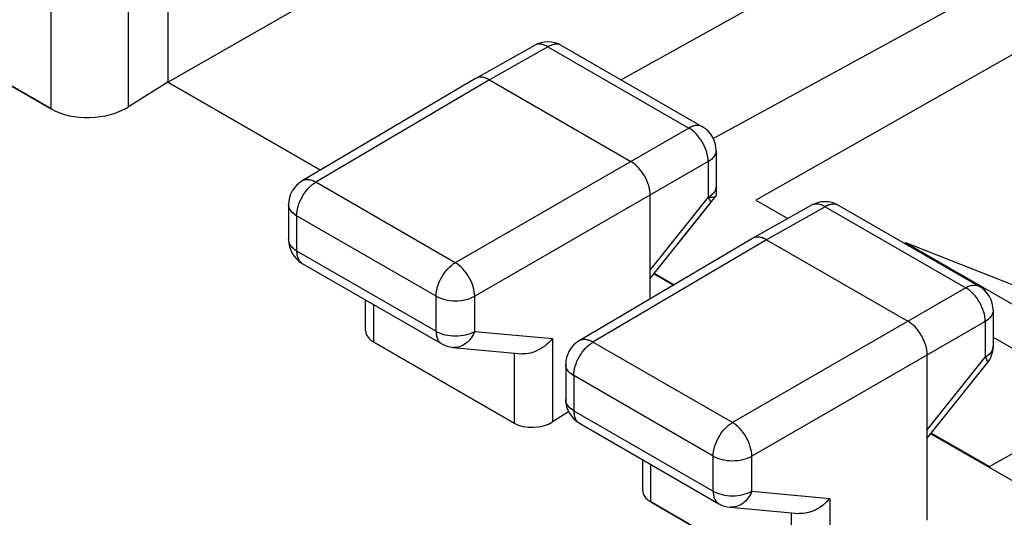
# Model space of a CAD drawing. Units: millimetres. Extents: x -29.8 to 28.7, y -31.9 to 34.3.
# Drawn here: x -13.8 to -4.8, y 15.3 to 19.9 of the extents above; entities that cross this region are included whole.
import ezdxf

# ---------------------------------------------------------------- set-up
doc = ezdxf.new("R2010")
doc.units = ezdxf.units.MM
doc.header["$LTSCALE"] = 16.335
doc.layers.get('0').update_dxf_attribs({"linetype": 'CONTINUOUS'})
for name, color, linetype in [('ASSI', 7, 'CONTINUOUS'), ('DRAFT', 7, 'CONTINUOUS'), ('RACCORDO', 7, 'CONTINUOUS')]:
    doc.layers.add(name, color=color, linetype=linetype)

msp = doc.modelspace()

# ---------------------------------------------------------------- linework, layer by layer
at = {"color": 7, "linetype": 'CONTINUOUS'}
for p, q in [((-7.4924, 18.7953), (-4.2977, 20.5441)), ((-12.469, 20.2906), (-12.469, 19.3108)), ((-3.6696, 20.1815), (-7.1042, 18.2333)), ((-4.9736, 15.7997), (-0.4876, 18.3442)), ((-7.1042, 18.2333), (-6.8116, 18.0644)), ((-8.0301, 17.5644), (-7.8491, 17.4599)), ((-4.9388, 16.983), (-4.6108, 16.7936)), ((-5.5022, 16.1048), (-4.9736, 15.7997)), ((-4.9736, 15.7997), (-4.9736, 15.7926))]:
    msp.add_line(p, q, dxfattribs=at)
at = {"color": 250, "linetype": 'CONTINUOUS'}
for p, q in [((-13.5317, 19.0651), (-13.5317, 20.0839)), ((-12.8266, 19.0852), (-12.8266, 20.0841))]:
    msp.add_line(p, q, dxfattribs=at)
at = {"layer": 'ASSI', "color": 7, "linetype": 'CONTINUOUS'}
for p, q in [((-12.469, 19.3108), (-7.1441, 22.3673)), ((-13.5317, 19.0651), (-19.043, 22.2473)), ((-3.3147, 22.1266), (-8.3317, 19.3301)), ((-12.469, 20.2906), (-12.469, 19.3108)), ((-9.1239, 19.6456), (-9.6592, 19.3437)), ((-8.876, 19.6443), (-7.5917, 18.9028)), ((-9.6606, 19.3428), (-11.2434, 18.4076)), ((-9.6592, 19.3436), (-9.6606, 19.3428)), ((-9.5345, 19.3311), (-8.244, 18.586)), ((-12.469, 19.3108), (-12.8266, 19.0852)), ((-11.0759, 18.5065), (-12.469, 19.3108)), ((-7.4667, 18.6863), (-7.4667, 18.3587)), ((-8.0672, 17.331), (-8.0672, 18.2798)), ((-11.3662, 18.1923), (-11.3662, 17.8718)), ((-8.0672, 17.5178), (-7.5212, 18.2028)), ((-6.596, 18.186), (-7.1313, 17.8841)), ((-6.3481, 18.1848), (-5.0638, 17.4432)), ((-7.1327, 17.8832), (-8.7155, 16.948)), ((-7.1313, 17.8841), (-7.1327, 17.8832)), ((-7.0066, 17.8715), (-5.7161, 17.1264)), ((-11.2412, 17.6553), (-9.9692, 16.9209)), ((-8.0339, 17.5596), (-7.8552, 17.4563)), ((-10.6632, 17.0421), (-10.6632, 17.3216)), ((-4.9388, 17.2267), (-4.9388, 16.8991)), ((-10.59, 16.9369), (-9.3098, 16.1978)), ((-9.8672, 16.8884), (-9.2394, 16.8306)), ((-5.5393, 15.3098), (-5.5393, 16.8202)), ((-8.8383, 16.7327), (-8.8383, 16.4122)), ((-5.5393, 16.0582), (-4.9933, 16.7433)), ((-8.8113, 16.2999), (-8.9573, 16.2078)), ((-8.7133, 16.1957), (-7.4413, 15.4613)), ((-5.506, 16.1), (-4.0959, 15.2858)), ((-8.1353, 15.5826), (-8.1353, 15.862)), ((-8.0621, 15.4774), (-6.7819, 14.7382)), ((-7.3393, 15.4289), (-6.7115, 15.3711))]:
    msp.add_line(p, q, dxfattribs=at)
at = {"layer": 'ASSI', "color": 250, "linetype": 'CONTINUOUS'}
for p, q in [((-13.5317, 19.0651), (-13.5317, 20.0839)), ((-12.8266, 19.0852), (-12.8266, 20.0841)), ((-9, 19.6325), (-9.5345, 19.3311)), ((-9, 19.6325), (-7.7157, 18.891)), ((-9.5345, 19.3311), (-11.1172, 18.3958)), ((-7.7157, 18.891), (-9.8453, 17.6614)), ((-7.5389, 18.5848), (-9.6685, 17.3552)), ((-7.5389, 18.5848), (-7.5389, 18.2572)), ((-11.2433, 18.4076), (-11.2434, 18.4076)), ((-9.8453, 17.6614), (-11.1172, 18.3958)), ((-8.0672, 17.5944), (-7.5389, 18.2572)), ((-6.4721, 18.173), (-7.0066, 17.8715)), ((-6.4721, 18.173), (-5.1878, 17.4314)), ((-11.293, 18.0903), (-11.293, 17.7697)), ((-10.021, 17.3558), (-11.293, 18.0903)), ((-7.0066, 17.8715), (-8.5893, 16.9363)), ((-11.293, 17.7697), (-10.021, 17.0353)), ((-5.1878, 17.4314), (-7.3174, 16.2018)), ((-10.021, 17.0353), (-10.021, 17.3558)), ((-9.6685, 17.0347), (-9.6685, 17.3552)), ((-10.59, 16.9369), (-10.59, 17.2793)), ((-4.9388, 17.2267), (-4.9388, 17.2266)), ((-5.011, 17.1252), (-7.1406, 15.8957)), ((-5.011, 17.1252), (-5.011, 16.7976)), ((-9.6685, 17.0347), (-8.9573, 16.9692)), ((-9.9693, 16.9209), (-9.9692, 16.9209)), ((-8.9573, 16.9692), (-8.9573, 16.2078)), ((-7.3174, 16.2018), (-8.5893, 16.9363)), ((-9.3098, 16.8371), (-9.3098, 16.1978)), ((-5.5393, 16.1348), (-5.011, 16.7976)), ((-8.8383, 16.7327), (-8.8383, 16.7327)), ((-4.9933, 16.7433), (-4.9933, 16.7433)), ((-8.7651, 16.6307), (-8.7651, 16.3101)), ((-7.4931, 15.8963), (-8.7651, 16.6307)), ((-8.7651, 16.3101), (-7.4931, 15.5757)), ((-8.0621, 15.4774), (-8.0621, 15.8197)), ((-7.4931, 15.5757), (-7.4931, 15.8963)), ((-7.1406, 15.5751), (-7.1406, 15.8957)), ((-7.1406, 15.5751), (-6.4294, 15.5097)), ((-7.4414, 15.4613), (-7.4413, 15.4613)), ((-6.4294, 15.5097), (-6.4294, 14.7482)), ((-6.7819, 15.3775), (-6.7819, 14.7382))]:
    msp.add_line(p, q, dxfattribs=at)
at = {"layer": 'ASSI', "color": 7, "linetype": 'CONTINUOUS'}
for centre, start, end in [((-9.001, 19.4278), 59.98223, 119.42427), ((-7.7167, 18.6863), 0.0008, 59.9992), ((-11.1162, 18.1923), 120.56256, 180), ((-7.7167, 18.3587), 321.44049, 324.46826), ((-6.4731, 17.9682), 59.9984, 119.44063), ((-11.1162, 17.8718), 179.99526, 240.04262), ((-5.1888, 17.2267), 359.98355, 59.9984), ((-9.8442, 17.1374), 239.98439, 264.73897), ((-8.5883, 16.7327), 120.57893, 180.01617), ((-5.1888, 16.8991), 321.4595, 0.05557), ((-8.5883, 16.4122), 179.99526, 240.04262), ((-7.3163, 15.6778), 239.98439, 264.73897)]:
    msp.add_arc(centre, 0.25, start, end, dxfattribs=at)
at = {"layer": 'ASSI', "color": 250, "linetype": 'CONTINUOUS'}
msp.add_arc((-7.6486, 18.4453), 0.2178, 300.24564, 304.79807, dxfattribs=at)
at = {"layer": 'ASSI', "color": 7, "linetype": 'CONTINUOUS'}
for centre, major_axis, start_param, end_param in [((-13.1781, 19.2906), (0.4998, 0.024), -2.385267, -0.820288), ((-10.4132, 17.0497), (0.2499, 0.012), 3.11252, 3.897918), ((-9.133, 16.3105), (0.2499, 0.012), -2.385267, -0.820288), ((-7.8853, 15.5901), (0.2499, 0.012), 3.11252, 3.897918)]:
    msp.add_ellipse(centre, major_axis=major_axis, ratio=0.606764, start_param=start_param, end_param=end_param, dxfattribs=at)
at = {"layer": 'ASSI', "color": 250, "linetype": 'CONTINUOUS'}
for points, knots in [([(-9, 19.6325), (-9.0108, 19.6389), (-9.0324, 19.6493), (-9.0656, 19.6575), (-9.0968, 19.6569), (-9.1156, 19.6502), (-9.1239, 19.6456)], [0, 0, 0, 0, 0.289371, 0.548638, 0.7819, 1, 1, 1, 1]), ([(-8.876, 19.6443), (-8.8842, 19.6491), (-8.903, 19.6559), (-8.9342, 19.6568), (-8.9675, 19.6489), (-8.9891, 19.6388), (-9, 19.6325)], [0, 0, 0, 0, 0.218121, 0.451394, 0.710638, 1, 1, 1, 1]), ([(-7.5917, 18.9028), (-7.5999, 18.9075), (-7.6187, 18.9144), (-7.6499, 18.9153), (-7.6832, 18.9074), (-7.7048, 18.8972), (-7.7157, 18.891)], [0, 0, 0, 0, 0.218121, 0.451395, 0.710639, 1, 1, 1, 1]), ([(-7.5389, 18.5848), (-7.5388, 18.6138), (-7.5494, 18.6751), (-7.5872, 18.7611), (-7.6428, 18.8368), (-7.6905, 18.8766), (-7.7157, 18.891)], [0, 0, 0, 0, 0.237402, 0.499994, 0.762589, 1, 1, 1, 1]), ([(-7.4667, 18.6863), (-7.4667, 18.6768), (-7.4702, 18.6572), (-7.485, 18.6297), (-7.5085, 18.6048), (-7.5281, 18.5911), (-7.5389, 18.5848)], [0, 0, 0, 0, 0.218131, 0.451408, 0.710649, 1, 1, 1, 1]), ([(-11.1172, 18.3958), (-11.1283, 18.4022), (-11.1504, 18.4125), (-11.1843, 18.4205), (-11.216, 18.4195), (-11.235, 18.4125), (-11.2433, 18.4076)], [0, 0, 0, 0, 0.290024, 0.549537, 0.782541, 1, 1, 1, 1]), ([(-11.293, 18.0903), (-11.293, 18.1191), (-11.2822, 18.18), (-11.2445, 18.2656), (-11.1894, 18.3412), (-11.1422, 18.3812), (-11.1172, 18.3958)], [0, 0, 0, 0, 0.237037, 0.499613, 0.762392, 1, 1, 1, 1]), ([(-7.4667, 18.3587), (-7.4667, 18.3416), (-7.4794, 18.304), (-7.5077, 18.2781), (-7.5244, 18.2665)], [0, 0, 0, 0, 0.457112, 1, 1, 1, 1]), ([(-7.5389, 18.2572), (-7.5349, 18.2514), (-7.528, 18.2407), (-7.5197, 18.2239), (-7.5169, 18.2094), (-7.5206, 18.2037)], [0, 0, 0, 0, 0.36173, 0.646735, 1, 1, 1, 1]), ([(-11.293, 18.0903), (-11.3039, 18.0966), (-11.3238, 18.1103), (-11.3476, 18.1353), (-11.3627, 18.1629), (-11.3662, 18.1828), (-11.3662, 18.1923)], [0, 0, 0, 0, 0.289698, 0.549077, 0.78221, 1, 1, 1, 1]), ([(-6.4721, 18.173), (-6.4829, 18.1793), (-6.5045, 18.1897), (-6.5377, 18.1979), (-6.5689, 18.1973), (-6.5877, 18.1906), (-6.596, 18.186)], [0, 0, 0, 0, 0.289362, 0.548609, 0.78188, 1, 1, 1, 1]), ([(-6.3481, 18.1848), (-6.3563, 18.1895), (-6.3751, 18.1963), (-6.4063, 18.1972), (-6.4396, 18.1893), (-6.4612, 18.1792), (-6.4721, 18.173)], [0, 0, 0, 0, 0.218102, 0.451365, 0.710629, 1, 1, 1, 1]), ([(-11.293, 17.7697), (-11.3039, 17.7761), (-11.3238, 17.7898), (-11.3476, 17.8148), (-11.3627, 17.8424), (-11.3662, 17.8623), (-11.3662, 17.8718)], [0, 0, 0, 0, 0.289697, 0.549077, 0.782209, 1, 1, 1, 1]), ([(-11.293, 17.7697), (-11.293, 17.7571), (-11.291, 17.733), (-11.2813, 17.6999), (-11.2649, 17.673), (-11.2494, 17.6601), (-11.2412, 17.6553)], [0, 0, 0, 0, 0.289696, 0.549094, 0.782213, 1, 1, 1, 1]), ([(-10.021, 17.3558), (-10.021, 17.3847), (-10.0102, 17.4456), (-9.9726, 17.5312), (-9.9175, 17.6068), (-9.8702, 17.6468), (-9.8453, 17.6614)], [0, 0, 0, 0, 0.237066, 0.499642, 0.762421, 1, 1, 1, 1]), ([(-9.6685, 17.3552), (-9.6686, 17.3842), (-9.6797, 17.4452), (-9.7177, 17.531), (-9.773, 17.6067), (-9.8203, 17.6468), (-9.8453, 17.6614)], [0, 0, 0, 0, 0.237064, 0.499994, 0.762927, 1, 1, 1, 1]), ([(-5.0638, 17.4432), (-5.072, 17.4479), (-5.0908, 17.4548), (-5.122, 17.4557), (-5.1553, 17.4478), (-5.1769, 17.4376), (-5.1878, 17.4314)], [0, 0, 0, 0, 0.218102, 0.451365, 0.710629, 1, 1, 1, 1]), ([(-5.011, 17.1252), (-5.0109, 17.1543), (-5.0215, 17.2155), (-5.0593, 17.3015), (-5.1149, 17.3772), (-5.1626, 17.417), (-5.1878, 17.4314)], [0, 0, 0, 0, 0.237409, 0.500008, 0.762611, 1, 1, 1, 1]), ([(-10.021, 17.3558), (-9.996, 17.3414), (-9.9379, 17.3203), (-9.8449, 17.3101), (-9.7519, 17.32), (-9.6936, 17.3409), (-9.6685, 17.3552)], [0, 0, 0, 0, 0.237071, 0.499648, 0.762424, 1, 1, 1, 1]), ([(-4.9388, 17.2266), (-4.9388, 17.2172), (-4.9423, 17.1975), (-4.9571, 17.1701), (-4.9806, 17.1452), (-5.0002, 17.1316), (-5.011, 17.1252)], [0, 0, 0, 0, 0.218112, 0.451392, 0.710659, 1, 1, 1, 1]), ([(-10.021, 17.0353), (-9.996, 17.0209), (-9.9379, 16.9998), (-9.8449, 16.9896), (-9.7519, 16.9995), (-9.6936, 17.0204), (-9.6685, 17.0347)], [0, 0, 0, 0, 0.237067, 0.499638, 0.762409, 1, 1, 1, 1]), ([(-10.021, 17.0353), (-10.021, 17.0227), (-10.0191, 16.9986), (-10.0093, 16.9655), (-9.9929, 16.9387), (-9.9775, 16.9257), (-9.9693, 16.9209)], [0, 0, 0, 0, 0.289682, 0.549084, 0.782215, 1, 1, 1, 1]), ([(-9.6685, 17.0347), (-9.6773, 17.0122), (-9.6997, 16.9705), (-9.7476, 16.9211), (-9.8052, 16.8911), (-9.8472, 16.8866), (-9.8672, 16.8884)], [0, 0, 0, 0, 0.27491, 0.532471, 0.772086, 1, 1, 1, 1]), ([(-8.7651, 16.6307), (-8.7651, 16.6595), (-8.7543, 16.7204), (-8.7166, 16.806), (-8.6615, 16.8816), (-8.6143, 16.9217), (-8.5893, 16.9363)], [0, 0, 0, 0, 0.237066, 0.499642, 0.762421, 1, 1, 1, 1]), ([(-8.5893, 16.9363), (-8.6004, 16.9426), (-8.6225, 16.953), (-8.6564, 16.961), (-8.6882, 16.9599), (-8.7072, 16.9529), (-8.7155, 16.948)], [0, 0, 0, 0, 0.290044, 0.54955, 0.782542, 1, 1, 1, 1]), ([(-4.9388, 16.8991), (-4.9388, 16.8896), (-4.9423, 16.8699), (-4.9571, 16.8425), (-4.9806, 16.8176), (-5.0002, 16.8039), (-5.011, 16.7976)], [0, 0, 0, 0, 0.218112, 0.451379, 0.710641, 1, 1, 1, 1]), ([(-5.011, 16.7976), (-5.0069, 16.7917), (-4.9999, 16.7806), (-4.9915, 16.7637), (-4.9891, 16.7487), (-4.9933, 16.7433)], [0, 0, 0, 0, 0.366235, 0.652044, 1, 1, 1, 1]), ([(-8.7651, 16.6307), (-8.776, 16.637), (-8.7959, 16.6507), (-8.8197, 16.6757), (-8.8347, 16.7033), (-8.8383, 16.7231), (-8.8383, 16.7327)], [0, 0, 0, 0, 0.289678, 0.549065, 0.782209, 1, 1, 1, 1]), ([(-8.7651, 16.3101), (-8.776, 16.3165), (-8.7959, 16.3302), (-8.8197, 16.3552), (-8.8348, 16.3828), (-8.8383, 16.4027), (-8.8383, 16.4122)], [0, 0, 0, 0, 0.289697, 0.549077, 0.782209, 1, 1, 1, 1]), ([(-8.7651, 16.3101), (-8.7651, 16.2975), (-8.7631, 16.2734), (-8.7534, 16.2403), (-8.737, 16.2134), (-8.7215, 16.2005), (-8.7133, 16.1957)], [0, 0, 0, 0, 0.289696, 0.549094, 0.782213, 1, 1, 1, 1]), ([(-7.4931, 15.8963), (-7.4931, 15.9251), (-7.4823, 15.986), (-7.4447, 16.0716), (-7.3896, 16.1472), (-7.3423, 16.1873), (-7.3174, 16.2018)], [0, 0, 0, 0, 0.237059, 0.499628, 0.762399, 1, 1, 1, 1]), ([(-7.1406, 15.8957), (-7.1407, 15.9246), (-7.1518, 15.9856), (-7.1898, 16.0714), (-7.2451, 16.1471), (-7.2924, 16.1873), (-7.3174, 16.2018)], [0, 0, 0, 0, 0.237071, 0.500008, 0.762949, 1, 1, 1, 1]), ([(-7.4931, 15.8963), (-7.4681, 15.8818), (-7.41, 15.8607), (-7.317, 15.8505), (-7.224, 15.8604), (-7.1657, 15.8813), (-7.1406, 15.8957)], [0, 0, 0, 0, 0.237043, 0.49962, 0.762395, 1, 1, 1, 1]), ([(-7.4931, 15.5757), (-7.4681, 15.5613), (-7.41, 15.5402), (-7.317, 15.53), (-7.224, 15.5399), (-7.1657, 15.5608), (-7.1406, 15.5751)], [0, 0, 0, 0, 0.237067, 0.499638, 0.762409, 1, 1, 1, 1]), ([(-7.4931, 15.5757), (-7.4931, 15.5631), (-7.4912, 15.539), (-7.4814, 15.5059), (-7.465, 15.4791), (-7.4496, 15.4661), (-7.4414, 15.4613)], [0, 0, 0, 0, 0.289682, 0.549084, 0.782215, 1, 1, 1, 1]), ([(-7.1406, 15.5751), (-7.1494, 15.5527), (-7.1718, 15.5109), (-7.2197, 15.4615), (-7.2773, 15.4315), (-7.3193, 15.427), (-7.3393, 15.4289)], [0, 0, 0, 0, 0.27491, 0.532471, 0.772086, 1, 1, 1, 1])]:
    msp.add_open_spline(points, degree=3, knots=knots, dxfattribs=at)
at = {"layer": 'ASSI', "color": 7, "linetype": 'CONTINUOUS'}
for points, knots in [([(-9.5345, 19.3311), (-9.5454, 19.3373), (-9.5672, 19.3476), (-9.6006, 19.3556), (-9.632, 19.355), (-9.6509, 19.3483), (-9.6592, 19.3436)], [0, 0, 0, 0, 0.289647, 0.549255, 0.782559, 1, 1, 1, 1]), ([(-8.0672, 18.2798), (-8.0674, 18.3087), (-8.0785, 18.3697), (-8.1164, 18.4555), (-8.1717, 18.5313), (-8.219, 18.5714), (-8.244, 18.586)], [0, 0, 0, 0, 0.237064, 0.499994, 0.762927, 1, 1, 1, 1]), ([(-7.0066, 17.8715), (-7.0175, 17.8778), (-7.0393, 17.888), (-7.0727, 17.8961), (-7.1041, 17.8954), (-7.123, 17.8887), (-7.1313, 17.8841)], [0, 0, 0, 0, 0.289647, 0.549255, 0.782559, 1, 1, 1, 1]), ([(-5.5393, 16.8202), (-5.5395, 16.8492), (-5.5506, 16.9102), (-5.5885, 16.9959), (-5.6438, 17.0717), (-5.6911, 17.1118), (-5.7161, 17.1264)], [0, 0, 0, 0, 0.237064, 0.499994, 0.762927, 1, 1, 1, 1]), ([(-8.9573, 16.9692), (-8.992, 16.9264), (-9.0768, 16.8558), (-9.1871, 16.8258), (-9.2394, 16.8306)], [0, 0, 0, 0, 0.512004, 1, 1, 1, 1]), ([(-6.4294, 15.5097), (-6.4641, 15.4668), (-6.5489, 15.3963), (-6.6592, 15.3662), (-6.7115, 15.3711)], [0, 0, 0, 0, 0.512004, 1, 1, 1, 1])]:
    msp.add_open_spline(points, degree=3, knots=knots, dxfattribs=at)
at = {"layer": 'DRAFT', "color": 7, "linetype": 'CONTINUOUS'}
for p, q in [((-12.469, 19.3108), (-7.1441, 22.3673)), ((-12.469, 19.3108), (-11.0759, 18.5065)), ((-5.7463, 17.8373), (-5.7343, 17.8437)), ((-4.2377, 17.2531), (-5.7343, 17.8437)), ((-5.7343, 17.8437), (-4.254, 16.989)), ((-8.0339, 17.5596), (-7.8552, 17.4563)), ((-5.506, 16.1), (-4.0959, 15.2858))]:
    msp.add_line(p, q, dxfattribs=at)
at = {"layer": 'RACCORDO', "color": 7, "linetype": 'CONTINUOUS'}
for p, q in [((-19.043, 22.2473), (-13.5317, 19.0651)), ((-3.3147, 22.1266), (-8.3317, 19.3301)), ((-9.1239, 19.6456), (-9.6592, 19.3437)), ((-8.876, 19.6443), (-7.5917, 18.9028)), ((-9.6606, 19.3428), (-11.2434, 18.4076)), ((-9.6592, 19.3436), (-9.6606, 19.3428)), ((-9.5345, 19.3311), (-8.244, 18.586)), ((-12.469, 19.3108), (-12.8266, 19.0852)), ((-7.4667, 18.6863), (-7.4667, 18.2758)), ((-8.0672, 17.331), (-8.0672, 18.2798)), ((-8.0672, 17.5178), (-7.4696, 18.2676)), ((-11.3662, 18.1923), (-11.3662, 17.8718)), ((-6.596, 18.186), (-7.1313, 17.8841)), ((-6.3481, 18.1848), (-5.0638, 17.4432)), ((-7.1327, 17.8832), (-8.7155, 16.948)), ((-7.1313, 17.8841), (-7.1327, 17.8832)), ((-7.0066, 17.8715), (-5.7161, 17.1264)), ((-11.2412, 17.6553), (-9.9692, 16.9209)), ((-10.6632, 17.0421), (-10.6632, 17.3216)), ((-4.9388, 17.2267), (-4.9388, 16.8991)), ((-9.3098, 16.1978), (-10.59, 16.9369)), ((-9.8672, 16.8884), (-9.2394, 16.8306)), ((-5.5393, 15.3098), (-5.5393, 16.8202)), ((-8.8383, 16.7327), (-8.8383, 16.4122)), ((-5.5393, 16.0582), (-4.9933, 16.7433)), ((-8.8113, 16.2999), (-8.9573, 16.2078)), ((-8.7133, 16.1957), (-7.4413, 15.4613)), ((-8.1353, 15.5826), (-8.1353, 15.862)), ((-6.7819, 14.7382), (-8.0621, 15.4774)), ((-7.3393, 15.4289), (-6.7115, 15.3711))]:
    msp.add_line(p, q, dxfattribs=at)
at = {"layer": 'RACCORDO', "color": 250, "linetype": 'CONTINUOUS'}
for p, q in [((-9, 19.6325), (-9.5345, 19.3311)), ((-9, 19.6325), (-7.7157, 18.891)), ((-9.5345, 19.3311), (-11.1172, 18.3958)), ((-7.7157, 18.891), (-9.8453, 17.6614)), ((-7.5917, 18.9028), (-7.5918, 18.9028)), ((-7.5389, 18.5848), (-9.6685, 17.3552)), ((-7.5389, 18.5848), (-7.5389, 18.2572)), ((-9.8453, 17.6614), (-11.1172, 18.3958)), ((-8.0672, 17.5944), (-7.5389, 18.2572)), ((-6.4721, 18.173), (-7.0066, 17.8715)), ((-6.4721, 18.173), (-5.1878, 17.4314)), ((-11.293, 18.0903), (-11.293, 17.7697)), ((-10.021, 17.3558), (-11.293, 18.0903)), ((-7.0066, 17.8715), (-8.5893, 16.9363)), ((-11.293, 17.7697), (-10.021, 17.0353)), ((-5.1878, 17.4314), (-7.3174, 16.2018)), ((-10.021, 17.0353), (-10.021, 17.3558)), ((-9.6685, 17.0347), (-9.6685, 17.3552)), ((-10.59, 16.9369), (-10.59, 17.2793)), ((-4.9388, 17.2267), (-4.9388, 17.2267)), ((-5.011, 17.1252), (-7.1406, 15.8957)), ((-5.011, 17.1252), (-5.011, 16.7976)), ((-9.6685, 17.0347), (-8.9573, 16.9692)), ((-8.9573, 16.9692), (-8.9573, 16.2078)), ((-8.7154, 16.948), (-8.7155, 16.948)), ((-7.3174, 16.2018), (-8.5893, 16.9363)), ((-9.3098, 16.8371), (-9.3098, 16.1978)), ((-5.5393, 16.1348), (-5.011, 16.7976)), ((-8.7651, 16.6307), (-8.7651, 16.3101)), ((-7.4931, 15.8963), (-8.7651, 16.6307)), ((-8.7651, 16.3101), (-7.4931, 15.5757)), ((-8.0621, 15.4774), (-8.0621, 15.8197)), ((-7.4931, 15.5757), (-7.4931, 15.8963)), ((-7.1406, 15.5751), (-7.1406, 15.8957)), ((-7.1406, 15.5751), (-6.4294, 15.5097)), ((-6.4294, 15.5097), (-6.4294, 14.7482)), ((-6.7819, 15.3775), (-6.7819, 14.7382))]:
    msp.add_line(p, q, dxfattribs=at)
at = {"layer": 'RACCORDO', "color": 7, "linetype": 'CONTINUOUS'}
for centre, start, end in [((-9.001, 19.4278), 59.98812, 119.42427), ((-7.7167, 18.6863), 0, 60.00704), ((-11.1162, 18.1923), 120.58006, 180.001), ((-6.4731, 17.9682), 59.9984, 119.43552), ((-11.1162, 17.8718), 180, 240.03266), ((-5.1888, 17.2267), 359.99136, 59.9984), ((-9.8442, 17.1374), 239.99742, 264.73922), ((-8.5883, 16.7327), 120.56765, 180), ((-5.1888, 16.8991), 321.44485, 0.00132), ((-8.5883, 16.4122), 180, 240.03266), ((-7.3163, 15.6778), 239.99742, 264.73922)]:
    msp.add_arc(centre, 0.25, start, end, dxfattribs=at)
for centre, major_axis, start_param, end_param in [((-13.1781, 19.2906), (0.4998, 0.024), -2.385267, -0.820288), ((-10.4132, 17.0497), (0.2499, 0.012), 3.11252, 3.897918), ((-9.133, 16.3105), (0.2499, 0.012), -2.385267, -0.820288), ((-7.8853, 15.5901), (0.2499, 0.012), 3.11252, 3.897918)]:
    msp.add_ellipse(centre, major_axis=major_axis, ratio=0.606764, start_param=start_param, end_param=end_param, dxfattribs=at)
at = {"layer": 'RACCORDO', "color": 250, "linetype": 'CONTINUOUS'}
for points, knots in [([(-9, 19.6325), (-9.0204, 19.6445), (-9.0613, 19.6617), (-9.107, 19.6551), (-9.1239, 19.6456)], [0, 0, 0, 0, 0.550262, 1, 1, 1, 1]), ([(-8.876, 19.6443), (-8.8928, 19.654), (-8.9384, 19.6611), (-8.9795, 19.6443), (-9, 19.6325)], [0, 0, 0, 0, 0.449785, 1, 1, 1, 1]), ([(-7.5918, 18.9028), (-7.6085, 18.9125), (-7.6542, 18.9195), (-7.6952, 18.9027), (-7.7157, 18.891)], [0, 0, 0, 0, 0.449753, 1, 1, 1, 1]), ([(-7.5389, 18.5848), (-7.5388, 18.6138), (-7.5494, 18.6751), (-7.5872, 18.7611), (-7.6428, 18.8368), (-7.6905, 18.8766), (-7.7157, 18.891)], [0, 0, 0, 0, 0.23734, 0.49996, 0.762596, 1, 1, 1, 1]), ([(-7.4667, 18.6863), (-7.4667, 18.667), (-7.4835, 18.6239), (-7.5185, 18.5967), (-7.5389, 18.5848)], [0, 0, 0, 0, 0.449751, 1, 1, 1, 1]), ([(-11.1172, 18.3958), (-11.1382, 18.4078), (-11.1799, 18.4249), (-11.2265, 18.4175), (-11.2434, 18.4076)], [0, 0, 0, 0, 0.551207, 1, 1, 1, 1]), ([(-11.293, 18.0903), (-11.293, 18.1191), (-11.2822, 18.18), (-11.2445, 18.2656), (-11.1894, 18.3412), (-11.1422, 18.3812), (-11.1172, 18.3958)], [0, 0, 0, 0, 0.23704, 0.499628, 0.762417, 1, 1, 1, 1]), ([(-11.293, 18.0903), (-11.3136, 18.1022), (-11.3492, 18.1294), (-11.3662, 18.1728), (-11.3662, 18.1923)], [0, 0, 0, 0, 0.550696, 1, 1, 1, 1]), ([(-6.4721, 18.173), (-6.4925, 18.1849), (-6.5334, 18.2021), (-6.5791, 18.1955), (-6.596, 18.186)], [0, 0, 0, 0, 0.550213, 1, 1, 1, 1]), ([(-6.3481, 18.1848), (-6.3649, 18.1944), (-6.4105, 18.2015), (-6.4516, 18.1847), (-6.4721, 18.173)], [0, 0, 0, 0, 0.449736, 1, 1, 1, 1]), ([(-11.293, 17.7697), (-11.3136, 17.7817), (-11.3492, 17.8089), (-11.3662, 17.8523), (-11.3662, 17.8718)], [0, 0, 0, 0, 0.550747, 1, 1, 1, 1]), ([(-11.293, 17.7697), (-11.293, 17.7459), (-11.2879, 17.7107), (-11.2649, 17.673), (-11.2494, 17.6601), (-11.2412, 17.6553)], [0, 0, 0, 0, 0.547607, 0.781434, 1, 1, 1, 1]), ([(-10.021, 17.3558), (-10.021, 17.3847), (-10.0102, 17.4456), (-9.9726, 17.5312), (-9.9175, 17.6068), (-9.8702, 17.6468), (-9.8453, 17.6614)], [0, 0, 0, 0, 0.237052, 0.499662, 0.762461, 1, 1, 1, 1]), ([(-9.6685, 17.3552), (-9.6686, 17.3842), (-9.6797, 17.4452), (-9.7177, 17.531), (-9.773, 17.6067), (-9.8203, 17.6468), (-9.8453, 17.6614)], [0, 0, 0, 0, 0.237045, 0.499994, 0.762946, 1, 1, 1, 1]), ([(-5.0638, 17.4432), (-5.0806, 17.4529), (-5.1262, 17.4599), (-5.1673, 17.4431), (-5.1878, 17.4314)], [0, 0, 0, 0, 0.449736, 1, 1, 1, 1]), ([(-5.011, 17.1252), (-5.0109, 17.1543), (-5.0215, 17.2155), (-5.0593, 17.3015), (-5.1149, 17.3772), (-5.1626, 17.417), (-5.1878, 17.4314)], [0, 0, 0, 0, 0.237396, 0.500028, 0.762652, 1, 1, 1, 1]), ([(-10.021, 17.3558), (-9.996, 17.3414), (-9.9379, 17.3203), (-9.8449, 17.3101), (-9.7519, 17.32), (-9.6936, 17.3409), (-9.6685, 17.3552)], [0, 0, 0, 0, 0.237058, 0.499668, 0.762464, 1, 1, 1, 1]), ([(-4.9388, 17.2267), (-4.9388, 17.2074), (-4.9556, 17.1643), (-4.9906, 17.1372), (-5.011, 17.1252)], [0, 0, 0, 0, 0.449768, 1, 1, 1, 1]), ([(-10.021, 17.0353), (-9.996, 17.0209), (-9.9379, 16.9998), (-9.8449, 16.9896), (-9.7519, 16.9995), (-9.6936, 17.0204), (-9.6685, 17.0347)], [0, 0, 0, 0, 0.237046, 0.499634, 0.76242, 1, 1, 1, 1]), ([(-10.021, 17.0353), (-10.021, 17.0115), (-10.0159, 16.9763), (-9.9929, 16.9386), (-9.9775, 16.9257), (-9.9692, 16.9209)], [0, 0, 0, 0, 0.547607, 0.781434, 1, 1, 1, 1]), ([(-9.6685, 17.0347), (-9.6773, 17.0123), (-9.6997, 16.9705), (-9.7476, 16.9211), (-9.8052, 16.8911), (-9.8472, 16.8866), (-9.8672, 16.8885)], [0, 0, 0, 0, 0.274695, 0.532493, 0.771951, 1, 1, 1, 1]), ([(-8.7651, 16.6307), (-8.7651, 16.6595), (-8.7543, 16.7204), (-8.7166, 16.806), (-8.6615, 16.8816), (-8.6143, 16.9217), (-8.5893, 16.9363)], [0, 0, 0, 0, 0.236997, 0.499593, 0.762405, 1, 1, 1, 1]), ([(-8.5893, 16.9363), (-8.6102, 16.9482), (-8.652, 16.9653), (-8.6985, 16.958), (-8.7154, 16.948)], [0, 0, 0, 0, 0.551238, 1, 1, 1, 1]), ([(-4.9472, 16.862), (-4.9501, 16.8558), (-4.9657, 16.8294), (-4.9906, 16.8095), (-5.011, 16.7976)], [0, 0, 0, 0, 0.224886, 1, 1, 1, 1]), ([(-5.011, 16.7976), (-5.0069, 16.7917), (-4.9999, 16.7806), (-4.9915, 16.7636), (-4.9891, 16.7486), (-4.9933, 16.7433)], [0, 0, 0, 0, 0.365551, 0.651861, 1, 1, 1, 1]), ([(-8.7651, 16.6307), (-8.7857, 16.6426), (-8.8213, 16.6698), (-8.8383, 16.7133), (-8.8383, 16.7327)], [0, 0, 0, 0, 0.550747, 1, 1, 1, 1]), ([(-8.7651, 16.3101), (-8.7857, 16.3221), (-8.8213, 16.3493), (-8.8383, 16.3927), (-8.8383, 16.4122)], [0, 0, 0, 0, 0.550747, 1, 1, 1, 1]), ([(-8.7651, 16.3101), (-8.7651, 16.2863), (-8.76, 16.2511), (-8.737, 16.2134), (-8.7215, 16.2005), (-8.7133, 16.1957)], [0, 0, 0, 0, 0.547607, 0.781434, 1, 1, 1, 1]), ([(-7.4931, 15.8963), (-7.4931, 15.9251), (-7.4823, 15.986), (-7.4447, 16.0716), (-7.3896, 16.1472), (-7.3423, 16.1873), (-7.3174, 16.2018)], [0, 0, 0, 0, 0.236997, 0.499593, 0.762405, 1, 1, 1, 1]), ([(-7.1406, 15.8957), (-7.1407, 15.9246), (-7.1518, 15.9856), (-7.1898, 16.0714), (-7.2451, 16.1471), (-7.2924, 16.1873), (-7.3174, 16.2018)], [0, 0, 0, 0, 0.237001, 0.49996, 0.762934, 1, 1, 1, 1]), ([(-7.4931, 15.8963), (-7.4681, 15.8818), (-7.41, 15.8607), (-7.317, 15.8505), (-7.224, 15.8604), (-7.1657, 15.8813), (-7.1406, 15.8957)], [0, 0, 0, 0, 0.237046, 0.499634, 0.76242, 1, 1, 1, 1]), ([(-7.4931, 15.5757), (-7.4931, 15.5519), (-7.488, 15.5167), (-7.465, 15.479), (-7.4496, 15.4661), (-7.4413, 15.4613)], [0, 0, 0, 0, 0.547607, 0.781434, 1, 1, 1, 1]), ([(-7.4931, 15.5757), (-7.4681, 15.5613), (-7.41, 15.5402), (-7.317, 15.53), (-7.224, 15.5399), (-7.1657, 15.5608), (-7.1406, 15.5751)], [0, 0, 0, 0, 0.237046, 0.499634, 0.76242, 1, 1, 1, 1]), ([(-7.1406, 15.5751), (-7.1494, 15.5527), (-7.1718, 15.5109), (-7.2197, 15.4615), (-7.2773, 15.4315), (-7.3193, 15.427), (-7.3393, 15.4289)], [0, 0, 0, 0, 0.274695, 0.532493, 0.771951, 1, 1, 1, 1])]:
    msp.add_open_spline(points, degree=3, knots=knots, dxfattribs=at)
at = {"layer": 'RACCORDO', "color": 7, "linetype": 'CONTINUOUS'}
for points, knots in [([(-9.5345, 19.3311), (-9.5551, 19.3429), (-9.5963, 19.3598), (-9.6423, 19.3532), (-9.6592, 19.3436)], [0, 0, 0, 0, 0.550864, 1, 1, 1, 1]), ([(-8.0672, 18.2798), (-8.0674, 18.3087), (-8.0785, 18.3697), (-8.1164, 18.4555), (-8.1717, 18.5313), (-8.219, 18.5714), (-8.244, 18.586)], [0, 0, 0, 0, 0.237045, 0.499994, 0.762946, 1, 1, 1, 1]), ([(-7.4874, 18.2585), (-7.4899, 18.258), (-7.5016, 18.256), (-7.5135, 18.2559), (-7.5229, 18.2562)], [0, 0, 0, 0, 0.211129, 1, 1, 1, 1]), ([(-7.4696, 18.2676), (-7.4705, 18.2665), (-7.4755, 18.2619), (-7.4822, 18.2597), (-7.4874, 18.2585)], [0, 0, 0, 0, 0.205509, 1, 1, 1, 1]), ([(-7.0066, 17.8715), (-7.0272, 17.8833), (-7.0684, 17.9002), (-7.1144, 17.8936), (-7.1313, 17.8841)], [0, 0, 0, 0, 0.550864, 1, 1, 1, 1]), ([(-5.5393, 16.8202), (-5.5395, 16.8492), (-5.5506, 16.9102), (-5.5885, 16.9959), (-5.6438, 17.0717), (-5.6911, 17.1118), (-5.7161, 17.1264)], [0, 0, 0, 0, 0.237045, 0.499994, 0.762946, 1, 1, 1, 1]), ([(-8.9573, 16.9692), (-8.992, 16.9264), (-9.0767, 16.8559), (-9.187, 16.8258), (-9.2394, 16.8306)], [0, 0, 0, 0, 0.511698, 1, 1, 1, 1]), ([(-6.4294, 15.5097), (-6.4467, 15.4882), (-6.5215, 15.4129), (-6.6326, 15.3637), (-6.7115, 15.3711)], [0, 0, 0, 0, 0.258241, 1, 1, 1, 1])]:
    msp.add_open_spline(points, degree=3, knots=knots, dxfattribs=at)
for points in [[(-7.5229, 18.2562), (-7.5282, 18.2564), (-7.5336, 18.2567), (-7.5389, 18.2572)], [(-7.4668, 18.2758), (-7.4668, 18.2729), (-7.4678, 18.2699), (-7.4696, 18.2676)]]:
    msp.add_open_spline(points, degree=3, dxfattribs=at)
at = {"layer": 'RACCORDO', "color": 250, "linetype": 'CONTINUOUS'}
for points in [[(-4.9388, 16.8991), (-4.9388, 16.8928), (-4.9396, 16.8866), (-4.9409, 16.8805)], [(-4.9409, 16.8805), (-4.9424, 16.8741), (-4.9445, 16.8679), (-4.9472, 16.862)]]:
    msp.add_open_spline(points, degree=3, dxfattribs=at)

doc.saveas('drawing.dxf')
